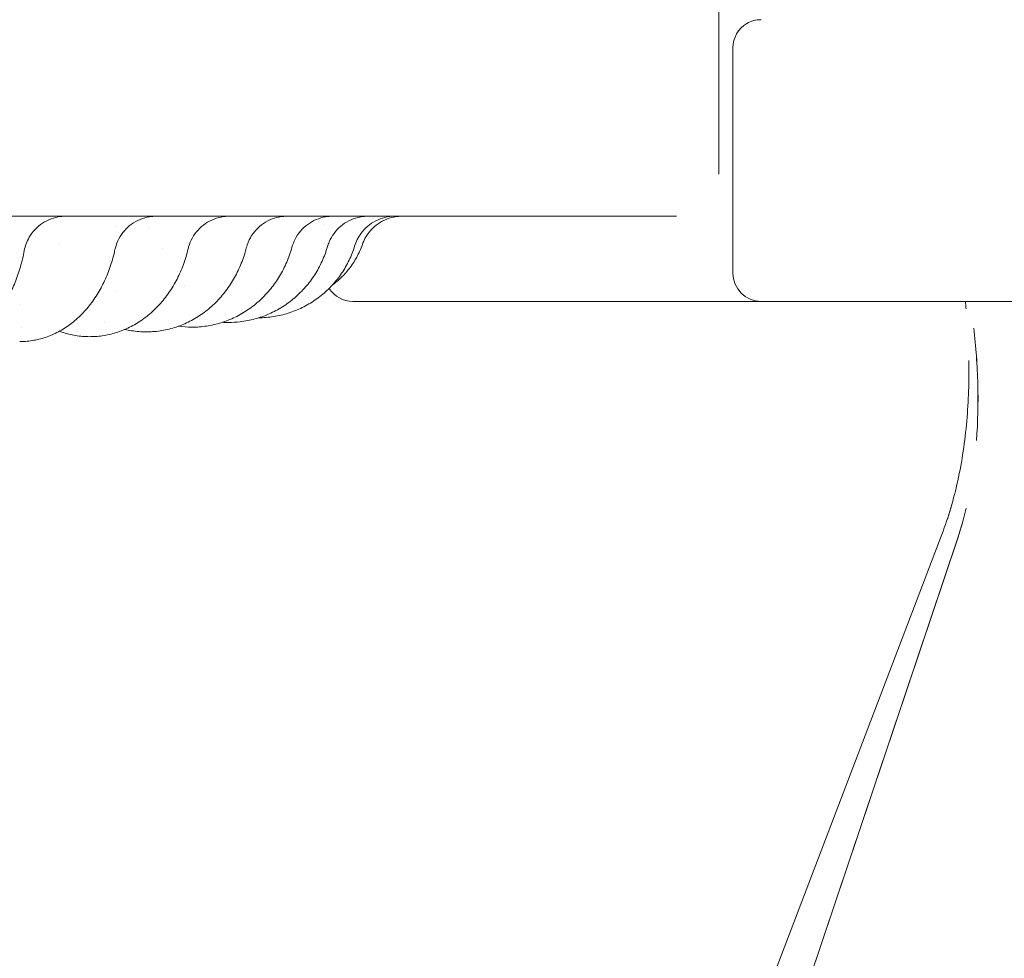
# Model space of a CAD drawing. Units: millimetres. Extents: x 7293 to 32050, y -1546 to 11164.
# Drawn here: x 21465 to 21814, y 74 to 407 of the extents above; entities that cross this region are included whole.
import ezdxf

# ---------------------------------------------------------------- set-up
doc = ezdxf.new("R2010")
doc.units = ezdxf.units.MM

# ---------------------------------------------------------------- blocks, each defined once
blk = doc.blocks.new('A$C27A55B0C')
at = {"color": 0, "linetype": 'Continuous', "lineweight": 0}
for p, q in [((-27094.56, 3243.04), (-27094.56, 3302.01)), ((-27089.56, 3236.74), (-27089.56, 3256.87)), ((-27089.56, 3236.74), (-27089.56, 3206.74)), ((-27234.59, 3224.22), (-27234.59, 3224.22)), ((-27079.56, 3196.74), (-27224.59, 3196.74)), ((-27039.77, 3196.74), (-27079.56, 3196.74)), ((-27039.77, 3196.74), (-26964.59, 3196.74)), ((-27342.2, 3187.57), (-27342.2, 3187.57)), ((-27015.32, 3113.83), (-27153.57, 2751.58)), ((-27153.55, 2751.58), (-27015.3, 3113.86)), ((-27009.88, 3111.96), (-27133.39, 2744.35)), ((-27009.89, 3111.9), (-27133.36, 2744.34))]:
    blk.add_line(p, q, dxfattribs=at)
for centre, start, end in [((-27079.56, 3286.87), 90, 120), ((-27079.56, 3286.87), 120, 180.0001), ((-27224.59, 3206.74), 212.5815, 270.0001)]:
    blk.add_arc(centre, 10, start, end, dxfattribs=at)
at = {"color": 0, "linetype": 'Continuous', "lineweight": 0, "extrusion": (0, 0, -1)}
blk.add_arc((27079.56, 3206.74), 10, 269.9999, 359.9999, dxfattribs=at)
blk.add_ellipse((-27306.79, 3196.96), major_axis=(-22.27, 20.22), ratio=0.000001, start_param=0, end_param=0.000004, dxfattribs=at)
at = {"color": 0, "linetype": 'Continuous', "lineweight": 0}
for points in [[(-27079.8, 3296.87), (-27079.8, 3296.87), (-27079.8, 3296.87), (-27079.8, 3296.87)], [(-27308.54, 3223.38), (-27308.54, 3223.38), (-27308.54, 3223.38), (-27308.54, 3223.38)], [(-27296.71, 3222.94), (-27296.71, 3222.94), (-27296.71, 3222.94), (-27296.71, 3222.94)], [(-27336.79, 3221.91), (-27336.79, 3221.91), (-27336.79, 3221.91), (-27336.79, 3221.91)], [(-27292.32, 3215.41), (-27292.32, 3215.41), (-27292.32, 3215.41), (-27292.32, 3215.41)], [(-27246.22, 3215.97), (-27246.22, 3215.97), (-27246.22, 3215.97), (-27246.22, 3215.97)], [(-27221.22, 3216.96), (-27221.22, 3216.96), (-27221.22, 3216.96), (-27221.22, 3216.96)], [(-27309.13, 3215.13), (-27309.13, 3215.13), (-27309.13, 3215.13), (-27309.13, 3215.13)], [(-27284.58, 3202.39), (-27284.58, 3202.39), (-27284.58, 3202.39), (-27284.58, 3202.39)], [(-27232.04, 3202.4), (-27232.04, 3202.4), (-27232.04, 3202.4), (-27232.04, 3202.4)], [(-27309.1, 3200.33), (-27309.1, 3200.33), (-27309.1, 3200.33), (-27309.1, 3200.33)], [(-27240.32, 3198.14), (-27240.32, 3198.14), (-27240.32, 3198.14), (-27240.32, 3198.14)], [(-27342.63, 3195.45), (-27342.63, 3195.45), (-27342.63, 3195.45), (-27342.63, 3195.45)], [(-27006.7, 3194.04), (-27006.78, 3194.94), (-27006.87, 3195.84), (-27006.95, 3196.74)], [(-27312.93, 3189.4), (-27312.93, 3189.4), (-27312.93, 3189.4), (-27312.93, 3189.4)], [(-27281.84, 3187.57), (-27283.42, 3187.57), (-27285, 3187.68), (-27286.56, 3187.9)], [(-27278.94, 3190.72), (-27278.94, 3190.72), (-27278.95, 3190.72), (-27278.95, 3190.72)], [(-27268.77, 3189.23), (-27269.49, 3189.23), (-27270.21, 3189.26), (-27270.93, 3189.3)], [(-27306.04, 3186.88), (-27306.04, 3186.88), (-27306.04, 3186.88), (-27306.04, 3186.88)], [(-27015.3, 3113.86), (-27012.92, 3120.08), (-27011.08, 3126.43), (-27009.65, 3132.9)], [(-27006.65, 3123.28), (-27007.55, 3119.46), (-27008.62, 3115.67), (-27009.89, 3111.9)], [(-27006.65, 3123.28), (-27007.55, 3119.48), (-27008.61, 3115.71), (-27009.88, 3111.96)]]:
    blk.add_open_spline(points, degree=3, dxfattribs=at)
blk.add_rational_spline([(-27089.56, 3256.87), (-27089.56, 3274.45), (-27089.56, 3286.87), (-27089.56, 3286.87)], [1, 0.804737854124, 0.804737854124, 1], degree=3, dxfattribs=at)
for points, knots in [([(-27094.56, 3242.01), (-27094.56, 3242.01), (-27094.56, 3242.02), (-27094.56, 3242.04), (-27094.56, 3242.05), (-27094.56, 3242.06), (-27094.56, 3242.07), (-27094.56, 3242.09), (-27094.56, 3242.11), (-27094.56, 3242.13), (-27094.56, 3242.15), (-27094.56, 3242.17), (-27094.56, 3242.19), (-27094.56, 3242.22), (-27094.56, 3242.24), (-27094.56, 3242.27), (-27094.56, 3242.27), (-27094.56, 3242.3), (-27094.56, 3242.33), (-27094.56, 3242.37), (-27094.56, 3242.4), (-27094.56, 3242.44), (-27094.56, 3242.48), (-27094.56, 3242.52), (-27094.56, 3242.56), (-27094.56, 3242.6), (-27094.56, 3242.64), (-27094.56, 3242.69), (-27094.56, 3242.73), (-27094.56, 3242.78), (-27094.56, 3242.83), (-27094.56, 3242.88), (-27094.56, 3242.93), (-27094.56, 3242.99), (-27094.56, 3243.04)], [0.32599, 0.32599, 0.32599, 0.32599, 1.666673, 1.666673, 1.666673, 2.500021, 2.500021, 2.500021, 3.333383, 3.333383, 3.333383, 4.166764, 4.166764, 4.166764, 5.000167, 5.000167, 5.000672, 5.000672, 5.833596, 5.833596, 5.833596, 6.667055, 6.667055, 6.667055, 7.500546, 7.500546, 7.500546, 8.334075, 8.334075, 8.334075, 9.167643, 9.167643, 9.167643, 10.001379, 10.001379, 10.001379, 10.001379]), ([(-27565.21, 3227.01), (-27555.82, 3227.01), (-27546.46, 3227.01), (-27537.16, 3227.01), (-27527.83, 3227.01), (-27518.56, 3227.01), (-27509.36, 3227.01), (-27500.13, 3227.01), (-27490.98, 3227.01), (-27481.92, 3227.01), (-27472.83, 3227.01), (-27463.83, 3227.01), (-27454.94, 3227.01), (-27446.02, 3227.01), (-27437.2, 3227.01), (-27428.52, 3227.01), (-27419.81, 3227.01), (-27411.22, 3227.01), (-27402.78, 3227.01), (-27402.19, 3227.01), (-27401.61, 3227.01), (-27401.03, 3227.01), (-27393.16, 3227.01), (-27385.41, 3227.01), (-27377.8, 3227.01), (-27369.6, 3227.01), (-27361.57, 3227.01), (-27353.71, 3227.01), (-27345.82, 3227.01), (-27338.12, 3227.01), (-27330.6, 3227.01), (-27323.06, 3227.01), (-27315.72, 3227.01), (-27308.59, 3227.01), (-27298.88, 3227.01), (-27289.56, 3227.01), (-27280.68, 3227.01), (-27276.44, 3227.01), (-27272.31, 3227.01), (-27268.27, 3227.01)], [-90.503691, -90.503691, -90.503691, -90.503691, -87.657315, -87.657315, -87.657315, -84.801037, -84.801037, -84.801037, -81.935364, -81.935364, -81.935364, -79.059675, -79.059675, -79.059675, -76.173446, -76.173446, -76.173446, -73.27624, -73.27624, -73.27624, -73.076629, -73.076629, -73.076629, -70.367711, -70.367711, -70.367711, -67.447594, -67.447594, -67.447594, -64.515708, -64.515708, -64.515708, -61.571948, -61.571948, -61.571948, -57.564988, -57.564988, -57.564988, -55.656505, -55.656505, -55.656505, -55.656505]), ([(-27326.6, 3227.01), (-27326.6, 3227.01), (-27326.6, 3227.01), (-27326.6, 3227.01), (-27326.6, 3227.01), (-27326.6, 3227.01), (-27326.6, 3227.01), (-27326.6, 3227.01), (-27326.6, 3227.01), (-27326.6, 3227.01), (-27326.6, 3227.01), (-27326.6, 3227.01), (-27326.6, 3227.01), (-27326.6, 3227.01), (-27326.6, 3227.01), (-27326.6, 3227.01), (-27326.61, 3227.01), (-27326.61, 3227.01), (-27326.62, 3227.01), (-27326.64, 3227.01), (-27326.66, 3227.01), (-27327.25, 3227), (-27327.83, 3226.97), (-27329.54, 3226.76), (-27330.68, 3226.49), (-27332.85, 3225.69), (-27333.89, 3225.16), (-27335.82, 3223.89), (-27336.72, 3223.14), (-27338.3, 3221.46), (-27339, 3220.52), (-27340.42, 3218.07), (-27341.03, 3216.44), (-27341.34, 3214.78)], [0, 0, 0, 0, 0.000062, 0.000062, 0.000123, 0.000123, 0.000184, 0.000184, 0.000429, 0.000429, 0.000918, 0.000918, 0.001894, 0.001894, 0.003848, 0.003848, 0.007754, 0.007754, 0.023379, 0.023379, 0.07737, 0.07737, 1.801839, 1.801839, 5.267941, 5.267941, 8.729857, 8.729857, 12.202651, 12.202651, 15.647913, 15.647913, 20.721005, 20.721005, 20.721005, 20.721005]), ([(-27294.46, 3227.01), (-27294.46, 3227.01), (-27294.46, 3227.01), (-27294.46, 3227.01), (-27294.46, 3227.01), (-27294.46, 3227.01), (-27294.46, 3227.01), (-27294.46, 3227.01), (-27294.47, 3227.01), (-27294.47, 3227.01), (-27294.47, 3227.01), (-27294.48, 3227.01), (-27294.49, 3227.01), (-27294.51, 3227.01), (-27294.53, 3227.01), (-27294.61, 3227.01), (-27294.67, 3227.01), (-27294.9, 3227), (-27295.08, 3227), (-27295.79, 3226.96), (-27296.32, 3226.9), (-27297.99, 3226.63), (-27299.12, 3226.31), (-27301.26, 3225.43), (-27302.28, 3224.86), (-27304.16, 3223.51), (-27305.02, 3222.72), (-27306.54, 3220.98), (-27307.2, 3220.02), (-27308.28, 3217.97), (-27308.7, 3216.88), (-27309.04, 3215.55), (-27309.09, 3215.34), (-27309.13, 3215.13)], [0, 0, 0, 0, 0.000203, 0.000203, 0.000445, 0.000445, 0.001172, 0.001172, 0.003352, 0.003352, 0.009892, 0.009892, 0.029511, 0.029511, 0.088368, 0.088368, 0.264943, 0.264943, 0.794742, 0.794742, 2.386124, 2.386124, 5.867244, 5.867244, 9.331945, 9.331945, 12.799831, 12.799831, 16.259955, 16.259955, 19.734951, 19.734951, 20.372464, 20.372464, 20.372464, 20.372464]), ([(-27268.52, 3227.01), (-27268.52, 3227.01), (-27268.52, 3227.01), (-27268.52, 3227.01), (-27268.52, 3227.01), (-27268.52, 3227.01), (-27268.52, 3227.01), (-27268.52, 3227.01), (-27268.52, 3227.01), (-27268.52, 3227.01), (-27268.52, 3227.01), (-27268.52, 3227.01), (-27268.52, 3227.01), (-27268.52, 3227.01), (-27268.52, 3227.01), (-27268.53, 3227.01), (-27268.54, 3227.01), (-27268.56, 3227.01), (-27268.58, 3227.01), (-27268.64, 3227.01), (-27268.69, 3227.01), (-27268.9, 3227), (-27269.05, 3227), (-27269.65, 3226.97), (-27270.1, 3226.93), (-27271.7, 3226.71), (-27272.84, 3226.42), (-27275, 3225.58), (-27276.04, 3225.04), (-27277.95, 3223.73), (-27278.83, 3222.96), (-27280.38, 3221.25), (-27281.07, 3220.3), (-27282.19, 3218.28), (-27282.64, 3217.2), (-27283.01, 3215.87), (-27283.07, 3215.66), (-27283.12, 3215.45)], [0, 0, 0, 0, 0.000101, 0.000101, 0.000249, 0.000249, 0.000411, 0.000411, 0.000682, 0.000682, 0.001305, 0.001305, 0.003172, 0.003172, 0.008771, 0.008771, 0.02557, 0.02557, 0.075966, 0.075966, 0.227154, 0.227154, 0.680766, 0.680766, 2.042846, 2.042846, 5.525004, 5.525004, 8.990514, 8.990514, 12.457565, 12.457565, 15.918221, 15.918221, 19.392825, 19.392825, 20.051906, 20.051906, 20.051906, 20.051906]), ([(-27268.27, 3227.01), (-27263.21, 3227.01), (-27258.25, 3227.01), (-27253.4, 3227.01), (-27242.99, 3227.01), (-27233.08, 3227.01), (-27223.68, 3227.01), (-27216.77, 3227.01), (-27210.13, 3227.01), (-27203.79, 3227.01), (-27197.43, 3227.01), (-27191.36, 3227.01), (-27185.59, 3227.01), (-27179.82, 3227.01), (-27174.34, 3227.01), (-27169.19, 3227.01), (-27164.02, 3227.01), (-27159.17, 3227.01), (-27154.65, 3227.01), (-27154.47, 3227.01), (-27154.29, 3227.01), (-27154.12, 3227.01), (-27149.79, 3227.01), (-27145.76, 3227.01), (-27142.05, 3227.01), (-27138.19, 3227.01), (-27134.66, 3227.01), (-27131.48, 3227.01), (-27128.3, 3227.01), (-27125.46, 3227.01), (-27122.99, 3227.01), (-27120.51, 3227.01), (-27118.4, 3227.01), (-27116.65, 3227.01), (-27114.89, 3227.01), (-27113.51, 3227.01), (-27112.5, 3227.01), (-27111.49, 3227.01), (-27110.85, 3227.01), (-27110.6, 3227.01)], [-55.656505, -55.656505, -55.656505, -55.656505, -53.265326, -53.265326, -53.265326, -48.13627, -48.13627, -48.13627, -44.361671, -44.361671, -44.361671, -40.576477, -40.576477, -40.576477, -36.781291, -36.781291, -36.781291, -32.976796, -32.976796, -32.976796, -32.828133, -32.828133, -32.828133, -29.163747, -29.163747, -29.163747, -25.342965, -25.342965, -25.342965, -21.515333, -21.515333, -21.515333, -17.681787, -17.681787, -17.681787, -13.843312, -13.843312, -13.843312, -10.001379, -10.001379, -10.001379, -10.001379]), ([(-27247.92, 3227.01), (-27247.92, 3227.01), (-27247.92, 3227.01), (-27247.92, 3227.01), (-27247.92, 3227.01), (-27247.92, 3227.01), (-27247.92, 3227.01), (-27247.92, 3227.01), (-27247.92, 3227.01), (-27247.92, 3227.01), (-27247.92, 3227.01), (-27247.92, 3227.01), (-27247.92, 3227.01), (-27247.93, 3227.01), (-27247.93, 3227.01), (-27247.94, 3227.01), (-27247.95, 3227.01), (-27248, 3227.01), (-27248.03, 3227.01), (-27248.15, 3227.01), (-27248.24, 3227), (-27248.6, 3226.99), (-27248.88, 3226.98), (-27249.97, 3226.89), (-27250.79, 3226.75), (-27252.72, 3226.27), (-27253.81, 3225.85), (-27255.86, 3224.78), (-27256.83, 3224.13), (-27258.58, 3222.62), (-27259.38, 3221.76), (-27260.74, 3219.89), (-27261.31, 3218.87), (-27262.04, 3217.13), (-27262.27, 3216.43), (-27262.45, 3215.72)], [0, 0, 0, 0, 0.000101, 0.000101, 0.000215, 0.000215, 0.000391, 0.000391, 0.000768, 0.000768, 0.001896, 0.001896, 0.005279, 0.005279, 0.015429, 0.015429, 0.045878, 0.045878, 0.137225, 0.137225, 0.411275, 0.411275, 1.233702, 1.233702, 3.708477, 3.708477, 7.182883, 7.182883, 10.647722, 10.647722, 14.115711, 14.115711, 17.580892, 17.580892, 19.771703, 19.771703, 19.771703, 19.771703]), ([(-27231.76, 3227.01), (-27231.76, 3227.01), (-27231.76, 3227.01), (-27231.76, 3227.01), (-27231.76, 3227.01), (-27231.76, 3227.01), (-27231.76, 3227.01), (-27231.76, 3227.01), (-27231.76, 3227.01), (-27231.76, 3227.01), (-27231.76, 3227.01), (-27231.77, 3227.01), (-27231.78, 3227.01), (-27231.81, 3227.01), (-27231.83, 3227.01), (-27231.91, 3227.01), (-27231.98, 3227.01), (-27232.23, 3227), (-27232.42, 3226.99), (-27233.17, 3226.95), (-27233.73, 3226.89), (-27235.43, 3226.6), (-27236.56, 3226.26), (-27238.69, 3225.36), (-27239.71, 3224.78), (-27241.57, 3223.41), (-27242.43, 3222.61), (-27243.93, 3220.85), (-27244.58, 3219.88), (-27245.57, 3217.94), (-27245.95, 3216.96), (-27246.22, 3215.97)], [0, 0, 0, 0, 0.000203, 0.000203, 0.000461, 0.000461, 0.001236, 0.001236, 0.003561, 0.003561, 0.010535, 0.010535, 0.031458, 0.031458, 0.094226, 0.094226, 0.282534, 0.282534, 0.847548, 0.847548, 2.545, 2.545, 6.025161, 6.025161, 9.489381, 9.489381, 12.958302, 12.958302, 16.419766, 16.419766, 19.516852, 19.516852, 19.516852, 19.516852]), ([(-27219.21, 3227.01), (-27219.21, 3227.01), (-27219.21, 3227.01), (-27219.21, 3227.01), (-27219.21, 3227.01), (-27219.21, 3227.01), (-27219.21, 3227.01), (-27219.21, 3227.01), (-27219.21, 3227.01), (-27219.22, 3227.01), (-27219.22, 3227.01), (-27219.24, 3227.01), (-27219.24, 3227.01), (-27219.28, 3227.01), (-27219.31, 3227.01), (-27219.43, 3227.01), (-27219.52, 3227), (-27219.87, 3226.99), (-27220.14, 3226.98), (-27221.2, 3226.9), (-27221.99, 3226.77), (-27223.9, 3226.3), (-27225, 3225.89), (-27227.06, 3224.84), (-27228.03, 3224.19), (-27229.8, 3222.7), (-27230.6, 3221.84), (-27231.97, 3219.98), (-27232.55, 3218.97), (-27233.24, 3217.35), (-27233.45, 3216.77), (-27233.62, 3216.19)], [0, 0, 0, 0, 0.000405, 0.000405, 0.000855, 0.000855, 0.001949, 0.001949, 0.005228, 0.005228, 0.015062, 0.015062, 0.044562, 0.044562, 0.133063, 0.133063, 0.398576, 0.398576, 1.195365, 1.195365, 3.59251, 3.59251, 7.071831, 7.071831, 10.533037, 10.533037, 14.004524, 14.004524, 17.468146, 17.468146, 19.288806, 19.288806, 19.288806, 19.288806]), ([(-27209.62, 3227.01), (-27209.62, 3227.01), (-27209.62, 3227.01), (-27209.62, 3227.01), (-27209.62, 3227.01), (-27209.62, 3227.01), (-27209.62, 3227.01), (-27209.62, 3227.01), (-27209.62, 3227.01), (-27209.62, 3227.01), (-27209.62, 3227.01), (-27209.62, 3227.01), (-27209.62, 3227.01), (-27209.62, 3227.01), (-27209.62, 3227.01), (-27209.62, 3227.01), (-27209.62, 3227.01), (-27209.63, 3227.01), (-27209.63, 3227.01), (-27209.64, 3227.01), (-27209.64, 3227.01), (-27209.68, 3227.01), (-27209.72, 3227.01), (-27210.91, 3227), (-27212.07, 3226.85), (-27214.31, 3226.3), (-27215.41, 3225.89), (-27217.47, 3224.84), (-27218.45, 3224.19), (-27220.2, 3222.7), (-27221, 3221.85), (-27222.69, 3219.57), (-27223.47, 3218.01), (-27223.96, 3216.39)], [0, 0, 0, 0, 0.000293, 0.000293, 0.000781, 0.000781, 0.001768, 0.001768, 0.002261, 0.002261, 0.002756, 0.002756, 0.003247, 0.003247, 0.005208, 0.005208, 0.007161, 0.007161, 0.014974, 0.014974, 0.030599, 0.030599, 0.13826, 0.13826, 3.599786, 3.599786, 7.070207, 7.070207, 10.535133, 10.535133, 13.982341, 13.982341, 19.055435, 19.055435, 19.055435, 19.055435]), ([(-27207.06, 3227.01), (-27207.06, 3227.01), (-27207.06, 3227.01), (-27207.06, 3227.01), (-27207.06, 3227.01), (-27207.07, 3227.01), (-27207.07, 3227.01), (-27207.07, 3227.01), (-27207.07, 3227.01), (-27207.09, 3227.01), (-27207.1, 3227.01), (-27207.13, 3227.01), (-27207.15, 3227.01), (-27207.28, 3227.01), (-27207.38, 3227), (-27207.78, 3226.99), (-27208.07, 3226.98), (-27208.93, 3226.9), (-27209.5, 3226.82), (-27211.19, 3226.47), (-27212.3, 3226.11), (-27214.4, 3225.14), (-27215.4, 3224.53), (-27217.21, 3223.11), (-27218.04, 3222.29), (-27219.82, 3220.08), (-27220.66, 3218.56), (-27221.22, 3216.96)], [0, 0, 0, 0, 0.000019, 0.000019, 0.000996, 0.000996, 0.004902, 0.004902, 0.012715, 0.012715, 0.043965, 0.043965, 0.104553, 0.104553, 0.427707, 0.427707, 1.289757, 1.289757, 3.016471, 3.016471, 6.477471, 6.477471, 9.944828, 9.944828, 13.393286, 13.393286, 18.466373, 18.466373, 18.466373, 18.466373]), ([(-27110.6, 3227.01), (-27110.54, 3227.01), (-27110.49, 3227.01), (-27110.44, 3227.01), (-27110.39, 3227.01), (-27110.34, 3227.01), (-27110.29, 3227.01), (-27110.24, 3227.01), (-27110.2, 3227.01), (-27110.15, 3227.01), (-27110.11, 3227.01), (-27110.07, 3227.01), (-27110.03, 3227.01), (-27109.99, 3227.01), (-27109.96, 3227.01), (-27109.92, 3227.01), (-27109.89, 3227.01), (-27109.86, 3227.01), (-27109.83, 3227.01), (-27109.83, 3227.01), (-27109.8, 3227.01), (-27109.77, 3227.01), (-27109.75, 3227.01), (-27109.72, 3227.01), (-27109.7, 3227.01), (-27109.68, 3227.01), (-27109.66, 3227.01), (-27109.65, 3227.01), (-27109.63, 3227.01), (-27109.62, 3227.01), (-27109.6, 3227.01), (-27109.59, 3227.01), (-27109.58, 3227.01), (-27109.57, 3227.01), (-27109.56, 3227.01)], [-10.001379, -10.001379, -10.001379, -10.001379, -9.167643, -9.167643, -9.167643, -8.334075, -8.334075, -8.334075, -7.500546, -7.500546, -7.500546, -6.667055, -6.667055, -6.667055, -5.833596, -5.833596, -5.833596, -5.000672, -5.000672, -5.000167, -5.000167, -4.166764, -4.166764, -4.166764, -3.333383, -3.333383, -3.333383, -2.500021, -2.500021, -2.500021, -1.666673, -1.666673, -1.666673, -0.32599, -0.32599, -0.32599, -0.32599]), ([(-27283.12, 3215.45), (-27283.56, 3213.55), (-27284.12, 3211.69), (-27285.44, 3208.09), (-27286.21, 3206.34), (-27287.94, 3202.98), (-27288.91, 3201.37), (-27291.02, 3198.32), (-27292.17, 3196.87), (-27294.62, 3194.19), (-27295.94, 3192.95), (-27298.69, 3190.69), (-27300.14, 3189.67), (-27303.14, 3187.89), (-27304.7, 3187.12), (-27307.87, 3185.84), (-27309.5, 3185.34), (-27312.78, 3184.59), (-27314.44, 3184.35), (-27316.79, 3184.21), (-27317.47, 3184.19), (-27318.15, 3184.19)], [0, 0, 0, 0, 5.895478, 5.895478, 11.7782, 11.7782, 17.661561, 17.661561, 23.542527, 23.542527, 29.408155, 29.408155, 35.248652, 35.248652, 41.048643, 41.048643, 46.797289, 46.797289, 52.504095, 52.504095, 54.818219, 54.818219, 54.818219, 54.818219]), ([(-27262.45, 3215.72), (-27262.92, 3213.87), (-27263.52, 3212.05), (-27264.92, 3208.54), (-27265.73, 3206.83), (-27267.56, 3203.57), (-27268.58, 3202.01), (-27270.81, 3199.06), (-27272.02, 3197.67), (-27274.59, 3195.09), (-27275.97, 3193.91), (-27278.85, 3191.76), (-27280.35, 3190.8), (-27283.47, 3189.13), (-27285.09, 3188.42), (-27288.39, 3187.25), (-27290.07, 3186.79), (-27293.48, 3186.15), (-27295.2, 3185.96), (-27297.3, 3185.89), (-27297.68, 3185.89), (-27298.05, 3185.89)], [0, 0, 0, 0, 5.770789, 5.770789, 11.528336, 11.528336, 17.280544, 17.280544, 23.029663, 23.029663, 28.764181, 28.764181, 34.476535, 34.476535, 40.172491, 40.172491, 45.843383, 45.843383, 51.493653, 51.493653, 52.720766, 52.720766, 52.720766, 52.720766]), ([(-27246.22, 3215.97), (-27246.72, 3214.16), (-27247.34, 3212.38), (-27248.8, 3208.96), (-27249.65, 3207.3), (-27251.56, 3204.13), (-27252.62, 3202.62), (-27254.93, 3199.77), (-27256.19, 3198.44), (-27258.86, 3195.97), (-27260.28, 3194.84), (-27263.26, 3192.81), (-27264.81, 3191.9), (-27268.03, 3190.34), (-27269.69, 3189.68), (-27273.08, 3188.63), (-27274.81, 3188.23), (-27278.3, 3187.7), (-27280.07, 3187.57), (-27281.84, 3187.57)], [0, 0, 0, 0, 5.645792, 5.645792, 11.278856, 11.278856, 16.905473, 16.905473, 22.526279, 22.526279, 28.138136, 28.138136, 33.736114, 33.736114, 39.323942, 39.323942, 44.900461, 44.900461, 50.481353, 50.481353, 50.481353, 50.481353]), ([(-27233.62, 3216.19), (-27234.13, 3214.43), (-27234.77, 3212.7), (-27236.28, 3209.37), (-27237.15, 3207.75), (-27239.12, 3204.69), (-27240.21, 3203.22), (-27242.59, 3200.48), (-27243.88, 3199.2), (-27246.61, 3196.84), (-27248.07, 3195.76), (-27251.11, 3193.85), (-27252.7, 3193), (-27255.98, 3191.56), (-27257.68, 3190.96), (-27261.12, 3190.02), (-27262.88, 3189.68), (-27266.02, 3189.31), (-27267.4, 3189.23), (-27268.77, 3189.23)], [0, 0, 0, 0, 5.517027, 5.517027, 11.023313, 11.023313, 16.524704, 16.524704, 22.02265, 22.02265, 27.516333, 27.516333, 33.001825, 33.001825, 38.482993, 38.482993, 43.960443, 43.960443, 48.188469, 48.188469, 48.188469, 48.188469]), ([(-27223.96, 3216.39), (-27224.49, 3214.68), (-27225.14, 3213), (-27226.68, 3209.77), (-27227.58, 3208.21), (-27229.58, 3205.24), (-27230.69, 3203.83), (-27233.11, 3201.2), (-27234.42, 3199.97), (-27237.2, 3197.73), (-27238.67, 3196.71), (-27241.75, 3194.91), (-27243.36, 3194.12), (-27246.68, 3192.79), (-27248.39, 3192.25), (-27251.86, 3191.44), (-27253.63, 3191.16), (-27256.26, 3190.95), (-27257.13, 3190.91), (-27257.99, 3190.9)], [0, 0, 0, 0, 5.381708, 5.381708, 10.756305, 10.756305, 16.130606, 16.130606, 21.506363, 21.506363, 26.884896, 26.884896, 32.263304, 32.263304, 37.643396, 37.643396, 43.024096, 43.024096, 45.632012, 45.632012, 45.632012, 45.632012]), ([(-27221.22, 3216.96), (-27221.77, 3215.4), (-27222.44, 3213.88), (-27224.02, 3210.99), (-27224.93, 3209.6), (-27226.95, 3207.01), (-27228.07, 3205.79), (-27230.13, 3203.89), (-27231.01, 3203.15), (-27231.94, 3202.47)], [0.001459, 0.001459, 0.001459, 0.001459, 4.956493, 4.956493, 9.891813, 9.891813, 14.830426, 14.830426, 18.276556, 18.276556, 18.276556, 18.276556]), ([(-27341.34, 3214.78), (-27341.71, 3212.82), (-27342.17, 3210.89), (-27343.26, 3207.14), (-27343.89, 3205.31), (-27345.32, 3201.78), (-27346.13, 3200.07), (-27347.91, 3196.81), (-27348.89, 3195.25), (-27351.02, 3192.32), (-27352.16, 3190.94), (-27354.59, 3188.43), (-27355.88, 3187.28), (-27358.57, 3185.26), (-27359.97, 3184.37), (-27362.85, 3182.89), (-27364.33, 3182.28), (-27367.31, 3181.36), (-27368.82, 3181.04), (-27371.34, 3180.75), (-27372.35, 3180.69), (-27373.36, 3180.7)], [0, 0, 0, 0, 6.102551, 6.102551, 12.212309, 12.212309, 18.363984, 18.363984, 24.574142, 24.574142, 30.785672, 30.785672, 36.929673, 36.929673, 42.942739, 42.942739, 48.796538, 48.796538, 54.463473, 54.463473, 58.203713, 58.203713, 58.203713, 58.203713]), ([(-27309.13, 3215.13), (-27309.55, 3213.2), (-27310.06, 3211.3), (-27311.28, 3207.61), (-27311.99, 3205.82), (-27313.59, 3202.37), (-27314.49, 3200.71), (-27316.46, 3197.55), (-27317.53, 3196.05), (-27319.84, 3193.25), (-27321.07, 3191.95), (-27323.68, 3189.58), (-27325.05, 3188.5), (-27327.9, 3186.6), (-27329.39, 3185.77), (-27332.43, 3184.39), (-27333.98, 3183.83), (-27337.12, 3183), (-27338.71, 3182.72), (-27341.19, 3182.49), (-27342.08, 3182.45), (-27342.97, 3182.46)], [0, 0, 0, 0, 6.012077, 6.012077, 12.017643, 12.017643, 18.039254, 18.039254, 24.073543, 24.073543, 30.087759, 30.087759, 36.05513, 36.05513, 41.96965, 41.96965, 47.781379, 47.781379, 53.498169, 53.498169, 56.6746, 56.6746, 56.6746, 56.6746]), ([(-27318.15, 3184.19), (-27319.81, 3184.19), (-27321.47, 3184.33), (-27324.76, 3184.88), (-27326.39, 3185.28), (-27328.27, 3185.91), (-27328.56, 3186.01), (-27328.85, 3186.11)], [0, 0, 0, 0, 5.683863, 5.683863, 11.361597, 11.361597, 12.393043, 12.393043, 12.393043, 12.393043]), ([(-27298.05, 3185.89), (-27299.77, 3185.89), (-27301.5, 3186.03), (-27304.01, 3186.43), (-27304.8, 3186.59), (-27305.59, 3186.77)], [0, 0, 0, 0, 5.651922, 5.651922, 8.289342, 8.289342, 8.289342, 8.289342]), ([(-27003.92, 3187.27), (-27003.55, 3183.93), (-27003.24, 3180.59), (-27002.77, 3173.9), (-27002.61, 3170.54), (-27002.35, 3160.5), (-27002.49, 3153.85), (-27002.99, 3147.24)], [0.04804952, 0.04804952, 0.04804952, 0.04804952, 0.05811338, 0.05811338, 0.06817725, 0.06817725, 0.08830498, 0.08830498, 0.08830498, 0.08830498]), ([(-27003.92, 3187.27), (-27003.55, 3183.93), (-27003.25, 3180.59), (-27002.78, 3173.9), (-27002.62, 3170.54), (-27002.36, 3160.5), (-27002.49, 3153.85), (-27002.99, 3147.24)], [0.04805066, 0.04805066, 0.04805066, 0.04805066, 0.05811433, 0.05811433, 0.068178, 0.068178, 0.08830533, 0.08830533, 0.08830533, 0.08830533]), ([(-27009.65, 3132.9), (-27008.88, 3136.4), (-27008.24, 3139.93), (-27007.17, 3147.05), (-27006.76, 3150.62), (-27006.13, 3157.77), (-27005.92, 3161.36), (-27005.68, 3168.53), (-27005.66, 3172.13), (-27005.72, 3175.72)], [0.02046078, 0.02046078, 0.02046078, 0.02046078, 0.03120473, 0.03120473, 0.04194868, 0.04194868, 0.05269264, 0.05269264, 0.06343659, 0.06343659, 0.06343659, 0.06343659]), ([(-27009.65, 3132.9), (-27010.36, 3129.68), (-27011.18, 3126.48), (-27013.06, 3120.12), (-27014.12, 3116.97), (-27015.32, 3113.83)], [0.10472412, 0.10472412, 0.10472412, 0.10472412, 0.11471819, 0.11471819, 0.12471226, 0.12471226, 0.12471226, 0.12471226]), ([(-26964.59, 2626.74), (-26979.38, 2626.74), (-26994.2, 2627.28), (-27008.99, 2628.34), (-27023.77, 2629.4), (-27038.52, 2630.99), (-27053.18, 2633.11), (-27056.85, 2633.64), (-27060.5, 2634.2), (-27064.16, 2634.79), (-27067.81, 2635.39), (-27071.46, 2636.01), (-27075.1, 2636.67), (-27082.38, 2637.99), (-27089.64, 2639.44), (-27096.88, 2641.02), (-27111.35, 2644.18), (-27125.72, 2647.87), (-27139.94, 2652.06), (-27147.05, 2654.16), (-27154.12, 2656.38), (-27161.14, 2658.73), (-27164.65, 2659.9), (-27168.15, 2661.1), (-27171.64, 2662.34), (-27175.13, 2663.58), (-27178.6, 2664.84), (-27182.07, 2666.14), (-27195.93, 2671.33), (-27209.62, 2677.03), (-27223.1, 2683.21), (-27236.57, 2689.39), (-27249.82, 2696.05), (-27262.8, 2703.18), (-27266.05, 2704.96), (-27269.28, 2706.77), (-27272.49, 2708.6), (-27275.7, 2710.44), (-27278.89, 2712.31), (-27282.07, 2714.2), (-27288.43, 2717.99), (-27294.72, 2721.9), (-27300.95, 2725.92), (-27313.4, 2733.96), (-27325.57, 2742.45), (-27337.41, 2751.36), (-27343.33, 2755.82), (-27349.16, 2760.38), (-27354.92, 2765.04), (-27360.67, 2769.7), (-27366.33, 2774.46), (-27371.91, 2779.32), (-27383.07, 2789.05), (-27393.9, 2799.19), (-27404.35, 2809.7), (-27414.8, 2820.22), (-27424.87, 2831.1), (-27434.53, 2842.32), (-27436.94, 2845.13), (-27439.33, 2847.95), (-27441.69, 2850.8), (-27444.05, 2853.65), (-27446.39, 2856.52), (-27448.7, 2859.41), (-27453.33, 2865.19), (-27457.86, 2871.06), (-27462.27, 2877.01), (-27471.11, 2888.9), (-27479.53, 2901.12), (-27487.49, 2913.62), (-27491.47, 2919.87), (-27495.34, 2926.18), (-27499.09, 2932.56), (-27500.96, 2935.75), (-27502.81, 2938.96), (-27504.62, 2942.18), (-27506.44, 2945.41), (-27508.23, 2948.65), (-27509.99, 2951.9), (-27517.04, 2964.93), (-27523.62, 2978.23), (-27529.72, 2991.74)], [0, 0, 0, 0, 0.045634, 0.045634, 0.045634, 0.091268, 0.091268, 0.091268, 0.1026765, 0.1026765, 0.1026765, 0.114085, 0.114085, 0.114085, 0.136902, 0.136902, 0.136902, 0.182536, 0.182536, 0.182536, 0.205353, 0.205353, 0.205353, 0.2167615, 0.2167615, 0.2167615, 0.22817, 0.22817, 0.22817, 0.273804, 0.273804, 0.273804, 0.319438, 0.319438, 0.319438, 0.3308465, 0.3308465, 0.3308465, 0.342255, 0.342255, 0.342255, 0.365072, 0.365072, 0.365072, 0.410706, 0.410706, 0.410706, 0.433523, 0.433523, 0.433523, 0.45634, 0.45634, 0.45634, 0.501974, 0.501974, 0.501974, 0.547608, 0.547608, 0.547608, 0.5590165, 0.5590165, 0.5590165, 0.570425, 0.570425, 0.570425, 0.593242, 0.593242, 0.593242, 0.638876, 0.638876, 0.638876, 0.661693, 0.661693, 0.661693, 0.6731015, 0.6731015, 0.6731015, 0.68451, 0.68451, 0.68451, 0.730144, 0.730144, 0.730144, 0.730144])]:
    blk.add_open_spline(points, degree=3, knots=knots, dxfattribs=at)

msp = doc.modelspace()

# ---------------------------------------------------------------- block references
msp.add_blockref('A$C27A55B0C', (48807.48, -2889.51))

doc.saveas('drawing.dxf')
